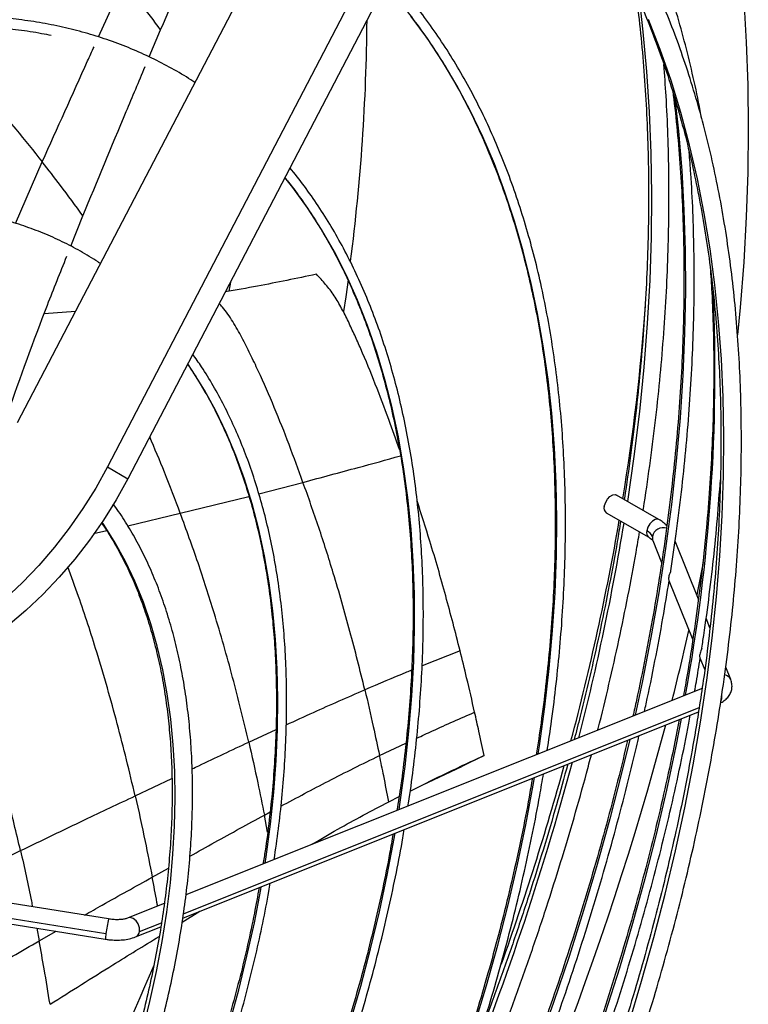
# Model space of a CAD drawing. Units: millimetres. Extents: x 5 to 414, y 3 to 291.
# Drawn here: x 193 to 197, y 29 to 34 of the extents above; entities that cross this region are included whole.
import ezdxf

# ---------------------------------------------------------------- set-up
doc = ezdxf.new("R2010")
doc.units = ezdxf.units.MM

msp = doc.modelspace()

# ---------------------------------------------------------------- linework, layer by layer
at = {"color": 7, "linetype": 'Continuous', "lineweight": 25}
for p, q in [((193.0022, 32.3355), (194.8288, 35.8369)), ((195.3807, 35.8351), (193.4416, 32.1181)), ((195.4807, 35.7774), (193.5416, 32.0604)), ((193.6466, 34.1246), (193.7024, 34.2568)), ((193.2628, 33.1981), (193.3218, 33.3465)), ((193.2859, 32.8792), (193.1323, 32.8669)), ((193.4416, 32.1181), (193.5416, 32.0604)), ((196.1419, 31.8605), (195.934, 31.9805)), ((195.884, 31.8939), (196.0919, 31.7739)), ((196.1122, 31.7575), (196.1552, 31.6506)), ((196.3352, 31.4707), (196.221, 31.7551)), ((196.1909, 31.5617), (196.3073, 31.2719)), ((196.3915, 31.3304), (196.3727, 31.3772)), ((196.3428, 31.1833), (196.366, 31.1256)), ((196.4933, 31.0771), (196.4687, 31.1382)), ((196.3531, 31.0342), (193.8263, 30.024)), ((193.8109, 29.9101), (196.3356, 30.9195)), ((195.2859, 30.7061), (195.1771, 30.6527)), ((194.9831, 30.561), (195.1771, 30.6527)), ((194.8193, 30.4796), (194.8696, 30.5046)), ((193.4464, 29.9058), (192.1633, 30.1108)), ((192.2091, 30.0022), (193.4307, 29.8071)), ((193.7201, 29.9815), (193.5429, 29.9107)), ((193.8078, 29.8901), (193.895, 29.9438)), ((193.5985, 29.8445), (193.7068, 29.8878)), ((193.58, 29.8178), (193.7033, 29.8671))]:
    msp.add_line(p, q, dxfattribs=at)
at = {"color": 8, "linetype": 'Continuous', "lineweight": 25}
for p, q in [((193.3979, 34.2223), (193.521, 34.4928)), ((192.992, 33.3098), (193.1228, 33.6109)), ((194.0437, 33.0229), (194.0357, 32.978)), ((194.1835, 31.9866), (194.3992, 32.0426)), ((193.7985, 31.8911), (194.1347, 31.9739)), ((193.5412, 31.8303), (193.7985, 31.8911)), ((193.3743, 31.792), (193.4384, 31.8067)), ((195.1684, 31.2189), (194.9824, 31.1439)), ((196.4447, 30.97), (196.4495, 30.9843)), ((196.4495, 30.9843), (196.4494, 31.0021)), ((193.814, 29.9306), (196.3392, 30.9402)), ((194.1339, 30.7715), (194.2672, 30.8327)), ((194.7739, 30.7057), (194.9031, 30.7658)), ((193.5779, 30.5084), (193.7574, 30.5937)), ((194.2101, 30.4146), (194.2381, 30.4295)), ((194.2262, 30.3312), (194.2101, 30.4146)), ((192.8685, 30.1669), (193.0164, 30.2402)), ((193.6611, 30.1102), (193.7405, 30.1545)), ((192.2105, 30.0297), (193.4347, 29.8341)), ((193.0954, 29.8606), (193.1075, 29.7986)), ((193.1075, 29.7986), (193.1901, 29.8455))]:
    msp.add_line(p, q, dxfattribs=at)
at = {"color": 8, "linetype": 'Continuous', "lineweight": 25, "flags": 128}
for points in [[(196.0461, 34.3994), (196.0638, 34.2478), (196.0817, 34.0532), (196.0947, 33.8552), (196.1027, 33.654), (196.1057, 33.4498), (196.1037, 33.2427), (196.0968, 33.0328), (196.0849, 32.8204), (196.068, 32.6056), (196.0462, 32.3886), (196.0194, 32.1694), (195.9878, 31.9484)], [(195.5511, 30.7136), (195.5571, 30.753), (195.5835, 30.9434), (195.605, 31.132), (195.6216, 31.3184), (195.6332, 31.5025), (195.6399, 31.684), (195.6416, 31.8629), (195.6383, 32.0388), (195.6301, 32.2117), (195.6169, 32.3813), (195.5988, 32.5475), (195.5758, 32.7101), (195.5479, 32.8689), (195.5151, 33.0237), (195.4775, 33.1745), (195.4351, 33.321), (195.3879, 33.4631), (195.3361, 33.6007), (195.2796, 33.7335), (195.2185, 33.8616), (195.1529, 33.9846), (195.0828, 34.1026), (195.0084, 34.2153), (194.9296, 34.3227)], [(195.9923, 29.3868), (196.057, 29.6009), (196.1169, 29.8146), (196.1722, 30.0275), (196.2228, 30.2396), (196.2686, 30.4505), (196.3095, 30.6602), (196.3456, 30.8684), (196.3769, 31.075), (196.4031, 31.2797), (196.4245, 31.4824), (196.4408, 31.6829), (196.4522, 31.8809), (196.4586, 32.0764), (196.46, 32.2692), (196.4564, 32.459), (196.4479, 32.6458), (196.4343, 32.8293), (196.4157, 33.0093), (196.3922, 33.1858), (196.3638, 33.3585), (196.3305, 33.5273), (196.2922, 33.692), (196.2492, 33.8526), (196.2013, 34.0087), (196.1486, 34.1604), (196.0913, 34.3075)], [(196.2201, 33.9214), (196.2377, 33.7605), (196.2536, 33.5692), (196.2646, 33.3746), (196.2706, 33.1768), (196.2717, 32.9761), (196.2678, 32.7726), (196.259, 32.5664), (196.2452, 32.3577), (196.2265, 32.1467), (196.2029, 31.9336), (196.1744, 31.7185), (196.141, 31.5016), (196.1027, 31.2831), (196.0596, 31.0631), (196.0255, 30.9032)], [(194.8693, 30.441), (194.8748, 30.4767), (194.8988, 30.6522), (194.9179, 30.8257), (194.9321, 30.9971), (194.9412, 31.166), (194.9454, 31.3324), (194.9447, 31.4959), (194.9389, 31.6565), (194.9282, 31.8138), (194.9125, 31.9677), (194.8918, 32.1181), (194.8663, 32.2646), (194.8358, 32.4072), (194.8005, 32.5457), (194.7604, 32.6799), (194.7155, 32.8096), (194.666, 32.9347), (194.6118, 33.055), (194.553, 33.1703), (194.4897, 33.2806), (194.422, 33.3857), (194.35, 33.4855), (194.3109, 33.535)], [(194.62, 33.0331), (194.6084, 32.9506), (194.5978, 32.8787)], [(194.2138, 30.1789), (194.2186, 30.2104), (194.24, 30.3694), (194.2566, 30.5264), (194.2682, 30.6812), (194.2748, 30.8335), (194.2766, 30.9831), (194.2733, 31.1299), (194.2651, 31.2735), (194.2519, 31.4138), (194.2338, 31.5505), (194.2109, 31.6835), (194.183, 31.8126), (194.1503, 31.9375), (194.1129, 32.0582), (194.0707, 32.1743), (194.0239, 32.2858), (193.9725, 32.3924), (193.9166, 32.494), (193.8562, 32.5905), (193.8347, 32.6221)], [(196.1419, 31.8605), (196.1365, 31.8624), (196.1238, 31.8612), (196.11, 31.8532), (196.0972, 31.8398), (196.0875, 31.8229), (196.0822, 31.8051)], [(193.6127, 29.354), (193.6498, 29.5022), (193.6821, 29.6495), (193.7096, 29.7954), (193.7322, 29.9398), (193.7499, 30.0823), (193.7627, 30.2227), (193.7704, 30.3608), (193.7733, 30.4962), (193.7711, 30.6288), (193.7639, 30.7583), (193.7518, 30.8844), (193.7347, 31.007), (193.7127, 31.1257), (193.6858, 31.2404), (193.6541, 31.3509), (193.6176, 31.4569), (193.5764, 31.5583), (193.5306, 31.6548), (193.4803, 31.7463), (193.4255, 31.8327), (193.4155, 31.8472)], [(196.11, 31.7777), (196.1111, 31.7608), (196.1122, 31.7575)], [(196.2508, 30.8856), (196.2246, 30.7517), (196.1788, 30.5364), (196.1283, 30.3199), (196.073, 30.1026), (196.013, 29.8844), (195.9484, 29.6657), (195.8793, 29.4466), (195.8057, 29.2273), (195.7276, 29.0081), (195.6451, 28.789), (195.5584, 28.5702), (195.4674, 28.3521), (195.3722, 28.1347), (195.273, 27.9182), (195.1698, 27.7028), (195.0627, 27.4887), (194.9518, 27.2761), (194.8372, 27.0652), (194.7649, 26.9365)], [(195.9987, 30.7848), (195.9591, 30.6195), (195.9018, 30.3962), (195.8398, 30.1723), (195.7733, 29.9477), (195.7021, 29.7228), (195.6265, 29.4978), (195.5464, 29.2727), (195.462, 29.0478), (195.3732, 28.8232), (195.2803, 28.5992), (195.1831, 28.3759), (195.0819, 28.1535), (194.9767, 27.9322), (194.8676, 27.7122), (194.7547, 27.4936), (194.638, 27.2766), (194.5254, 27.0748)], [(194.2911, 27.2101), (194.2988, 27.2237), (194.404, 27.4143), (194.5056, 27.6067), (194.6034, 27.8006), (194.6973, 27.9958), (194.7872, 28.1921), (194.873, 28.3894), (194.9547, 28.5873), (195.0321, 28.7858), (195.1052, 28.9845), (195.1739, 29.1834), (195.2381, 29.3821), (195.2977, 29.5806), (195.3528, 29.7785), (195.4032, 29.9757), (195.4489, 30.1719), (195.4898, 30.367), (195.5259, 30.5608), (195.5324, 30.5984)], [(193.8102, 27.4878), (193.8623, 27.5813), (193.9572, 27.7581), (194.0483, 27.9365), (194.1355, 28.1163), (194.2188, 28.2972), (194.298, 28.479), (194.3729, 28.6616), (194.4436, 28.8447), (194.51, 29.028), (194.5718, 29.2113), (194.6292, 29.3945), (194.682, 29.5772), (194.7301, 29.7593), (194.7734, 29.9405), (194.8121, 30.1206), (194.8458, 30.2994), (194.8504, 30.3257)], [(193.3478, 27.7548), (193.4335, 27.9115), (193.5172, 28.0728), (193.597, 28.2356), (193.6728, 28.3995), (193.7446, 28.5643), (193.8122, 28.7299), (193.8756, 28.8959), (193.9345, 29.0621), (193.989, 29.2282), (194.039, 29.3941), (194.0844, 29.5594), (194.1251, 29.7239), (194.1611, 29.8875), (194.1922, 30.0497), (194.1947, 30.0636)], [(193.5985, 29.8445), (193.5984, 29.8628), (193.5925, 29.8814), (193.582, 29.8974), (193.5683, 29.9083), (193.5536, 29.9125), (193.5431, 29.9108)]]:
    msp.add_lwpolyline(points, dxfattribs=at)
at = {"color": 7, "linetype": 'Continuous', "lineweight": 25, "flags": 128}
for points in [[(196.5571, 34.4032), (196.5695, 34.1969), (196.577, 33.9874), (196.5795, 33.7749), (196.577, 33.5595), (196.5695, 33.3414), (196.5571, 33.1207), (196.5397, 32.8976), (196.5271, 32.7646)], [(193.4416, 32.1181), (193.3844, 32.0148), (193.3219, 31.9146), (193.2546, 31.8178), (193.1826, 31.7249), (193.1063, 31.6361), (193.0258, 31.5518), (192.9416, 31.4724), (192.8539, 31.3982), (192.7632, 31.3293), (192.6696, 31.2662), (192.5737, 31.2091), (192.4758, 31.1581), (192.3762, 31.1135), (192.2754, 31.0754), (192.1737, 31.0441), (192.0715, 31.0195), (191.9692, 31.0018), (191.8672, 30.9911), (191.766, 30.9875), (191.6658, 30.9908), (191.5672, 31.0012), (191.4704, 31.0186)], [(193.5416, 32.0604), (193.4844, 31.9571), (193.4219, 31.8569), (193.3546, 31.7601), (193.2826, 31.6671), (193.2063, 31.5783), (193.1258, 31.4941), (193.0416, 31.4147), (192.9539, 31.3404), (192.8632, 31.2716), (192.7696, 31.2085), (192.6737, 31.1513), (192.5758, 31.1004), (192.4762, 31.0558), (192.3754, 31.0177), (192.2737, 30.9863), (192.1715, 30.9617), (192.0692, 30.9441), (191.9672, 30.9334), (191.866, 30.9297), (191.7658, 30.9331), (191.6672, 30.9435), (191.5704, 30.9608)], [(195.8743, 31.9251), (195.8796, 31.9429), (195.8893, 31.9598), (195.9021, 31.9732), (195.9159, 31.9812), (195.9286, 31.9825), (195.934, 31.9805)], [(196.3591, 31.6497), (196.3322, 31.5179), (196.3267, 31.4918)]]:
    msp.add_lwpolyline(points, dxfattribs=at)
at = {"color": 8, "linetype": 'Continuous', "lineweight": 25}
for centre, radius, start, end in [((184.9633, 34.3772), 9.7496, 352.62009, 359.57612), ((187.7187, 32.5788), 8.6975, 349.55375, 2.61891), ((185.598, 33.6523), 10.5043, 350.74142, 355.92656), ((183.8079, 33.9535), 12.3197, 345.06117, 350.2019), ((184.1044, 33.7972), 12.0265, 345.53387, 350.65091), ((196.109, 31.7963), 0.0283, 161.7513, 231.9595), ((196.1628, 31.7664), 0.054, 72.0829, 167.8368), ((196.4553, 31.0607), 0.0413, 23.2862, 77.6985), ((182.2302, 34.3006), 13.9672, 337.84629, 344.94494), ((182.3319, 34.3498), 13.8481, 340.32186, 344.53352), ((196.1865, 29.4211), 2.7826, 169.9677, 171.4643), ((194.2512, 29.6979), 0.8277, 170.5295, 172.4209), ((193.5671, 29.8465), 0.0315, 294.0956, 356.2558), ((179.3005, 35.789), 15.6144, 330.24181, 336.96882)]:
    msp.add_arc(centre, radius, start, end, dxfattribs=at)
at = {"color": 7, "linetype": 'Continuous', "lineweight": 25}
for centre, radius, start, end in [((195.901, 31.9163), 0.0281, 161.6358, 232.78), ((196.0547, 31.7492), 0.0623, 27.2481, 63.7755), ((183.1293, 34.2906), 13.4909, 345.77563, 347.2711), ((180.9721, 34.9232), 15.7383, 332.25557, 345.02147)]:
    msp.add_arc(centre, radius, start, end, dxfattribs=at)
for points, knots in [([(185.2054, 32.6413), (185.2303, 32.6831), (185.2961, 32.7936), (185.4064, 32.9708), (185.5358, 33.1727), (185.6681, 33.3723), (185.8031, 33.5694), (185.9408, 33.7639), (186.0811, 33.9556), (186.2238, 34.1445), (186.3688, 34.3304), (186.5162, 34.5132), (186.6657, 34.6927), (186.8172, 34.8688), (186.9707, 35.0414), (187.126, 35.2104), (187.2831, 35.3757), (187.4418, 35.5371), (187.602, 35.6946), (187.7636, 35.848), (187.9265, 35.9972), (188.0906, 36.1421), (188.2557, 36.2827), (188.4217, 36.4188), (188.5886, 36.5503), (188.7562, 36.6771), (188.9244, 36.7992), (189.0931, 36.9165), (189.2621, 37.0288), (189.4314, 37.1362), (189.6008, 37.2385), (189.7702, 37.3357), (189.9395, 37.4277), (190.1085, 37.5145), (190.2772, 37.5959), (190.4455, 37.672), (190.6131, 37.7426), (190.7801, 37.8078), (190.9462, 37.8675), (191.1114, 37.9216), (191.2756, 37.9702), (191.4386, 38.0131), (191.6003, 38.0504), (191.7607, 38.0821), (191.9196, 38.1081), (192.0769, 38.1283), (192.2325, 38.1429), (192.3863, 38.1517), (192.5383, 38.1549), (192.6882, 38.1522), (192.836, 38.1439), (192.9816, 38.1298), (193.125, 38.1101), (193.266, 38.0846), (193.4044, 38.0533), (193.5404, 38.0166), (193.6734, 37.9736), (193.7666, 37.9406), (193.8146, 37.9202), (193.8201, 37.9179)], [0, 0, 0, 0, 0.010886, 0.028824, 0.046761, 0.064698, 0.082635, 0.100572, 0.118508, 0.136445, 0.15438, 0.172316, 0.19025, 0.208185, 0.226118, 0.244051, 0.261984, 0.279915, 0.297846, 0.315777, 0.333706, 0.351635, 0.369562, 0.387489, 0.405415, 0.423341, 0.441265, 0.459188, 0.477111, 0.495033, 0.512954, 0.530875, 0.548795, 0.566714, 0.584634, 0.602553, 0.620473, 0.638393, 0.656314, 0.674236, 0.69216, 0.710086, 0.728014, 0.745945, 0.763881, 0.78182, 0.799765, 0.817716, 0.835673, 0.853638, 0.87161, 0.889591, 0.907581, 0.925581, 0.943589, 0.961607, 0.979633, 0.997668, 1, 1, 1, 1]), ([(194.0126, 37.7914), (193.9941, 37.8), (193.9333, 37.8282), (193.8271, 37.8701), (193.6941, 37.9172), (193.5583, 37.9584), (193.4198, 37.9939), (193.2787, 38.0237), (193.1352, 38.0478), (192.9893, 38.0662), (192.8411, 38.0788), (192.6907, 38.0856), (192.5383, 38.0866), (192.3839, 38.0818), (192.2276, 38.0713), (192.0696, 38.0549), (191.9099, 38.0328), (191.7488, 38.0049), (191.5862, 37.9713), (191.4223, 37.932), (191.2573, 37.887), (191.0912, 37.8364), (190.9242, 37.7801), (190.7563, 37.7182), (190.5877, 37.6509), (190.4186, 37.578), (190.2489, 37.4997), (190.0789, 37.416), (189.9087, 37.3271), (189.7383, 37.2328), (189.568, 37.1334), (189.3977, 37.0289), (189.2277, 36.9193), (189.0581, 36.8048), (188.8889, 36.6853), (188.7203, 36.5611), (188.5523, 36.4322), (188.3852, 36.2986), (188.2191, 36.1605), (188.0539, 36.018), (187.8899, 35.8711), (187.7272, 35.72), (187.5659, 35.5648), (187.406, 35.4055), (187.2478, 35.2424), (187.0912, 35.0754), (186.9365, 34.9048), (186.7837, 34.7306), (186.6329, 34.5529), (186.4843, 34.3719), (186.3378, 34.1878), (186.1937, 34.0005), (186.0521, 33.8104), (185.9129, 33.6174), (185.7764, 33.4217), (185.6426, 33.2235), (185.5116, 33.0229), (185.3838, 32.8199), (185.299, 32.6826), (185.2577, 32.6125), (185.2571, 32.6115)], [0, 0, 0, 0, 0.007716, 0.025348, 0.042984, 0.060623, 0.078268, 0.095919, 0.113576, 0.13124, 0.148911, 0.16659, 0.184275, 0.201967, 0.219666, 0.237371, 0.25508, 0.272795, 0.290514, 0.308237, 0.325963, 0.343692, 0.361423, 0.379155, 0.396889, 0.414625, 0.432361, 0.450097, 0.467834, 0.48557, 0.503307, 0.521043, 0.538779, 0.556515, 0.57425, 0.591984, 0.609718, 0.627451, 0.645184, 0.662916, 0.680647, 0.698377, 0.716107, 0.733837, 0.751565, 0.769293, 0.787021, 0.804748, 0.822475, 0.840201, 0.857927, 0.875653, 0.893378, 0.911103, 0.928828, 0.946552, 0.964277, 0.982001, 0.999725, 1, 1, 1, 1]), ([(196.3509, 33.8244), (196.3487, 33.8367), (196.3367, 33.9046), (196.3105, 34.0247), (196.2721, 34.1844), (196.229, 34.3399), (196.1817, 34.4917), (196.1301, 34.6393), (196.0742, 34.7829), (196.0142, 34.9222), (195.95, 35.0571), (195.8817, 35.1876), (195.8094, 35.3135), (195.7331, 35.4347), (195.6529, 35.5513), (195.5685, 35.6625), (195.5099, 35.7358), (195.4785, 35.7706), (195.4777, 35.7716)], [0, 0, 0, 0, 0.015523, 0.085755, 0.155983, 0.226208, 0.296426, 0.366638, 0.436842, 0.507037, 0.577221, 0.647393, 0.717552, 0.787696, 0.857825, 0.927937, 0.998032, 1, 1, 1, 1]), ([(194.9617, 26.8308), (194.9703, 26.8458), (195.0161, 26.9254), (195.0958, 27.0714), (195.2007, 27.2687), (195.3018, 27.4675), (195.3996, 27.6675), (195.4938, 27.8686), (195.5844, 28.0707), (195.6712, 28.2735), (195.7543, 28.477), (195.8336, 28.6808), (195.9089, 28.885), (195.9803, 29.0893), (196.0476, 29.2935), (196.1109, 29.4976), (196.1701, 29.7013), (196.225, 29.9044), (196.2758, 30.1069), (196.3223, 30.3085), (196.3645, 30.5092), (196.4024, 30.7086), (196.4359, 30.9068), (196.465, 31.1034), (196.4897, 31.2984), (196.5099, 31.4916), (196.5257, 31.6829), (196.5371, 31.8721), (196.5439, 32.059), (196.5463, 32.2436), (196.5441, 32.4256), (196.5375, 32.6049), (196.5264, 32.7814), (196.5108, 32.9548), (196.4907, 33.1252), (196.4662, 33.2924), (196.4372, 33.4561), (196.4038, 33.6163), (196.366, 33.7729), (196.3238, 33.9257), (196.2773, 34.0746), (196.2265, 34.2195), (196.1715, 34.3602), (196.1122, 34.4967), (196.0488, 34.6288), (195.9813, 34.7564), (195.9097, 34.8794), (195.8341, 34.9978), (195.7546, 35.1113), (195.6713, 35.22), (195.5842, 35.3238), (195.4931, 35.4222), (195.4188, 35.4971), (195.3736, 35.5373), (195.3612, 35.5484)], [0, 0, 0, 0, 0.00458, 0.024342, 0.044104, 0.063865, 0.083628, 0.10339, 0.123153, 0.142916, 0.162679, 0.182443, 0.202207, 0.221972, 0.241738, 0.261504, 0.281271, 0.301039, 0.320808, 0.340578, 0.360348, 0.38012, 0.399892, 0.419665, 0.43944, 0.459215, 0.478992, 0.498769, 0.518547, 0.538326, 0.558106, 0.577886, 0.597667, 0.617447, 0.637228, 0.657008, 0.676786, 0.696564, 0.716339, 0.736112, 0.755882, 0.775647, 0.795408, 0.815163, 0.834912, 0.854653, 0.874386, 0.894111, 0.913826, 0.933531, 0.953226, 0.972911, 0.992587, 1, 1, 1, 1]), ([(195.3134, 35.4567), (195.321, 35.4499), (195.3607, 35.4142), (195.4289, 35.3446), (195.5179, 35.2477), (195.6028, 35.1454), (195.6841, 35.0383), (195.7615, 34.9264), (195.835, 34.8097), (195.9046, 34.6883), (195.9702, 34.5625), (196.0317, 34.4322), (196.0891, 34.2975), (196.1424, 34.1586), (196.1914, 34.0156), (196.2363, 33.8686), (196.2769, 33.7176), (196.3132, 33.5629), (196.3452, 33.4045), (196.3728, 33.2426), (196.396, 33.0773), (196.4149, 32.9088), (196.4294, 32.737), (196.4394, 32.5623), (196.445, 32.3848), (196.4461, 32.2045), (196.4428, 32.0216), (196.4351, 31.8363), (196.4229, 31.6487), (196.4063, 31.459), (196.3852, 31.2673), (196.3627, 31.0934), (196.3454, 30.9826), (196.3383, 30.937)], [0, 0, 0, 0, 0.00796, 0.041517, 0.075059, 0.108585, 0.142092, 0.175582, 0.209055, 0.24251, 0.275949, 0.309374, 0.342785, 0.376185, 0.409574, 0.442954, 0.476327, 0.509694, 0.543055, 0.576413, 0.609768, 0.643121, 0.676473, 0.709823, 0.743174, 0.776525, 0.809876, 0.843227, 0.87658, 0.909934, 0.943289, 0.976646, 1, 1, 1, 1]), ([(193.7024, 34.2568), (193.7727, 34.4242), (193.8816, 34.6835), (193.9924, 34.9419), (194.0317, 35.0336)], [0, 0, 0, 0, 0.645433, 1, 1, 1, 1]), ([(195.5952, 30.7312), (195.6025, 30.7796), (195.619, 30.8888), (195.6395, 31.0569), (195.6575, 31.2356), (195.671, 31.4123), (195.68, 31.5868), (195.6845, 31.759), (195.6845, 31.9287), (195.6801, 32.0958), (195.6712, 32.2601), (195.6578, 32.4215), (195.6399, 32.5797), (195.6176, 32.7347), (195.5909, 32.8863), (195.5597, 33.0344), (195.5242, 33.1788), (195.4844, 33.3194), (195.4402, 33.4561), (195.3918, 33.5887), (195.3391, 33.7171), (195.2823, 33.8412), (195.2214, 33.9609), (195.1564, 34.076), (195.0874, 34.1865), (195.0145, 34.2923), (194.9375, 34.3929), (194.8745, 34.4693), (194.8359, 34.5105), (194.8255, 34.5215)], [0, 0, 0, 0, 0.030428, 0.068665, 0.106904, 0.145143, 0.183384, 0.221626, 0.259868, 0.298112, 0.336356, 0.3746, 0.412844, 0.451087, 0.489329, 0.52757, 0.565808, 0.604043, 0.642274, 0.6805, 0.718719, 0.756932, 0.795136, 0.833331, 0.871515, 0.909688, 0.947848, 0.985997, 1, 1, 1, 1]), ([(193.7024, 34.2568), (193.6691, 34.3015), (193.6099, 34.3811), (193.5482, 34.4587), (193.521, 34.4928)], [0, 0, 0, 0, 0.560354, 1, 1, 1, 1]), ([(194.8066, 34.4683), (194.8116, 34.4629), (194.8444, 34.4277), (194.9015, 34.3577), (194.9775, 34.2582), (195.0493, 34.1534), (195.1173, 34.0439), (195.1813, 33.9298), (195.2413, 33.8112), (195.2972, 33.6881), (195.3489, 33.5608), (195.3965, 33.4293), (195.4399, 33.2937), (195.479, 33.1542), (195.5138, 33.0109), (195.5443, 32.8639), (195.5704, 32.7133), (195.5921, 32.5594), (195.6094, 32.4022), (195.6223, 32.2418), (195.6307, 32.0786), (195.6347, 31.9125), (195.6342, 31.7437), (195.6293, 31.5725), (195.62, 31.3989), (195.6062, 31.2231), (195.5879, 31.0453), (195.5666, 30.8742), (195.5493, 30.7617), (195.5413, 30.7097)], [0, 0, 0, 0, 0.006911, 0.045404, 0.083886, 0.122354, 0.160811, 0.199255, 0.237688, 0.276111, 0.314525, 0.35293, 0.391329, 0.429722, 0.468111, 0.506495, 0.544877, 0.583257, 0.621634, 0.660011, 0.698388, 0.736764, 0.77514, 0.813517, 0.851895, 0.890273, 0.928652, 0.967032, 1, 1, 1, 1]), ([(196.0287, 34.4363), (196.0334, 34.4009), (196.046, 34.3058), (196.0615, 34.1475), (196.0758, 33.9619), (196.0855, 33.7732), (196.0908, 33.5818), (196.0916, 33.3876), (196.088, 33.1909), (196.0799, 32.9917), (196.0674, 32.7903), (196.0505, 32.5867), (196.0292, 32.3812), (196.003, 32.1736), (195.9837, 32.0327), (195.9719, 31.9606), (195.9716, 31.9588)], [0, 0, 0, 0, 0.0471522, 0.1263826, 0.2056109, 0.2848381, 0.364065, 0.4432922, 0.5225203, 0.60175, 0.6809815, 0.7602153, 0.8394517, 0.9186907, 0.9979327, 1, 1, 1, 1]), ([(193.8702, 33.9993), (193.8564, 34.0085), (193.8118, 34.038), (193.733, 34.0823), (193.6339, 34.1321), (193.5317, 34.1761), (193.4267, 34.2146), (193.3189, 34.2474), (193.2085, 34.2745), (193.0955, 34.2959), (192.9801, 34.3115), (192.8624, 34.3214), (192.7426, 34.3255), (192.6208, 34.3239), (192.497, 34.3164), (192.3715, 34.3032), (192.2444, 34.2842), (192.1158, 34.2595), (191.9858, 34.2288), (191.88, 34.2004), (191.8172, 34.1802), (191.7984, 34.1742)], [0, 0, 0, 0, 0.0250204, 0.0808676, 0.1367126, 0.1925592, 0.2484124, 0.3042773, 0.3601578, 0.4160571, 0.4719776, 0.5279204, 0.5838859, 0.6398734, 0.6958818, 0.7519094, 0.8079543, 0.8640141, 0.9200868, 0.9761702, 1, 1, 1, 1]), ([(191.7924, 34.1201), (191.8283, 34.1314), (191.9077, 34.1564), (192.0294, 34.1883), (192.1575, 34.2171), (192.2841, 34.2401), (192.4092, 34.2574), (192.5327, 34.269), (192.6543, 34.2749), (192.774, 34.275), (192.8917, 34.2694), (193.007, 34.2578), (193.0988, 34.2448), (193.1512, 34.2336), (193.1669, 34.2303)], [0, 0, 0, 0, 0.073222, 0.162028, 0.250844, 0.339674, 0.428519, 0.517385, 0.606275, 0.695193, 0.784142, 0.873126, 0.962147, 1, 1, 1, 1]), ([(193.3218, 33.3465), (193.3921, 33.5167), (193.4927, 33.7607), (193.5956, 34.0038), (193.6266, 34.0773)], [0, 0, 0, 0, 0.697783, 1, 1, 1, 1]), ([(196.0644, 31.9052), (196.0648, 31.9077), (196.0771, 31.9811), (196.0972, 32.124), (196.1244, 32.3337), (196.1466, 32.5414), (196.1645, 32.7473), (196.1779, 32.951), (196.1868, 33.1526), (196.1913, 33.3518), (196.1913, 33.5485), (196.1866, 33.7426), (196.1785, 33.9224), (196.1698, 34.0361), (196.1659, 34.0872)], [0, 0, 0, 0, 0.003261, 0.095403, 0.187549, 0.279698, 0.371851, 0.464007, 0.556167, 0.64833, 0.740495, 0.832663, 0.924832, 1, 1, 1, 1]), ([(192.8233, 33.9671), (192.8806, 33.9021), (192.9831, 33.7858), (193.08, 33.6644), (193.1228, 33.6109)], [0, 0, 0, 0, 0.559176, 1, 1, 1, 1]), ([(196.2099, 33.9522), (196.2114, 33.9409), (196.2208, 33.8711), (196.2338, 33.7398), (196.2485, 33.5583), (196.2585, 33.3735), (196.2641, 33.186), (196.2652, 32.9957), (196.2618, 32.8029), (196.254, 32.6077), (196.2418, 32.4102), (196.2251, 32.2106), (196.204, 32.0089), (196.1785, 31.8055), (196.1485, 31.6003), (196.1143, 31.3937), (196.0754, 31.1855), (196.0421, 31.0205), (196.0204, 30.9246), (196.0145, 30.8988)], [0, 0, 0, 0, 0.012474, 0.076735, 0.140994, 0.205253, 0.269511, 0.33377, 0.398029, 0.462289, 0.526549, 0.590811, 0.655073, 0.719337, 0.783602, 0.847868, 0.912136, 0.976405, 1, 1, 1, 1]), ([(196.1998, 31.6103), (196.2089, 31.6707), (196.2283, 31.7999), (196.2528, 31.9959), (196.2742, 32.1986), (196.2911, 32.3993), (196.3036, 32.5979), (196.3116, 32.7942), (196.3151, 32.9881), (196.3142, 33.1796), (196.3086, 33.3682), (196.3007, 33.528), (196.2928, 33.6237), (196.2899, 33.6585)], [0, 0, 0, 0, 0.0840056, 0.1796909, 0.2753782, 0.3710676, 0.466759, 0.5624522, 0.658147, 0.7538434, 0.849541, 0.9452394, 1, 1, 1, 1]), ([(193.3218, 33.3465), (193.2854, 33.3965), (193.2205, 33.4858), (193.1526, 33.5727), (193.1228, 33.6109)], [0, 0, 0, 0, 0.560435, 1, 1, 1, 1]), ([(194.9136, 30.4587), (194.9143, 30.4632), (194.9243, 30.524), (194.9394, 30.6396), (194.9586, 30.8052), (194.9728, 30.9687), (194.9827, 31.1302), (194.9881, 31.2895), (194.989, 31.4462), (194.9854, 31.6004), (194.9773, 31.7518), (194.9648, 31.9003), (194.9478, 32.0456), (194.9263, 32.1877), (194.9004, 32.3264), (194.8701, 32.4615), (194.8355, 32.5928), (194.7965, 32.7203), (194.7532, 32.8438), (194.7057, 32.9631), (194.654, 33.0781), (194.5982, 33.1887), (194.5383, 33.2948), (194.4744, 33.3961), (194.4072, 33.4925), (194.3593, 33.5525), (194.3355, 33.5822)], [0, 0, 0, 0, 0.003476, 0.046848, 0.090223, 0.133599, 0.176977, 0.220357, 0.263738, 0.30712, 0.350503, 0.393887, 0.43727, 0.480652, 0.524033, 0.56741, 0.610784, 0.654153, 0.697515, 0.740868, 0.784212, 0.827543, 0.870861, 0.914164, 0.957451, 1, 1, 1, 1]), ([(194.3101, 33.5334), (194.3159, 33.5265), (194.346, 33.4905), (194.3968, 33.4205), (194.4622, 33.3233), (194.5233, 33.221), (194.5805, 33.1143), (194.6337, 33.003), (194.6827, 32.8875), (194.7276, 32.7676), (194.7683, 32.6437), (194.8047, 32.5159), (194.8369, 32.3842), (194.8647, 32.2488), (194.8881, 32.1099), (194.9071, 31.9677), (194.9218, 31.8222), (194.932, 31.6736), (194.9377, 31.5222), (194.9391, 31.368), (194.9359, 31.2112), (194.9284, 31.0521), (194.9164, 30.8908), (194.8998, 30.7273), (194.8811, 30.5761), (194.8659, 30.4787), (194.8594, 30.437)], [0, 0, 0, 0, 0.010375, 0.053986, 0.097578, 0.141153, 0.18471, 0.228252, 0.27178, 0.315295, 0.3588, 0.402296, 0.445785, 0.489269, 0.532748, 0.576224, 0.619698, 0.663171, 0.706643, 0.750115, 0.793588, 0.837061, 0.880535, 0.924011, 0.967488, 1, 1, 1, 1]), ([(193.4078, 33.113), (193.4038, 33.1158), (193.3722, 33.138), (193.3098, 33.1743), (193.2207, 33.2215), (193.1283, 33.2626), (193.033, 33.2983), (192.935, 33.3283), (192.8343, 33.3526), (192.7311, 33.3712), (192.6255, 33.3841), (192.5177, 33.3911), (192.4077, 33.3924), (192.2958, 33.3879), (192.1821, 33.3777), (192.0668, 33.3616), (191.9499, 33.3399), (191.8317, 33.312), (191.7475, 33.2896), (191.7025, 33.2751), (191.6977, 33.2735)], [0, 0, 0, 0, 0.00897, 0.070317, 0.131658, 0.192999, 0.254348, 0.315712, 0.377098, 0.438512, 0.499956, 0.561433, 0.622943, 0.684485, 0.746056, 0.807653, 0.869273, 0.930912, 0.992568, 1, 1, 1, 1]), ([(192.9524, 32.3785), (193.0161, 32.5564), (193.1087, 32.815), (193.2112, 33.0695), (193.2432, 33.149)], [0, 0, 0, 0, 0.687981, 1, 1, 1, 1]), ([(194.4646, 33.0609), (194.3686, 33.0409), (194.2205, 33.0101), (194.0711, 32.9838), (194.0186, 32.9746)], [0, 0, 0, 0, 0.648233, 1, 1, 1, 1]), ([(194.8715, 32.2034), (194.8544, 32.2522), (194.8168, 32.3595), (194.7541, 32.5241), (194.6977, 32.6619), (194.6525, 32.7631), (194.6215, 32.8293), (194.589, 32.8945), (194.5531, 32.9571), (194.5109, 33.0131), (194.48, 33.0449), (194.4646, 33.0609)], [0, 0, 0, 0, 0.160241, 0.352982, 0.54572, 0.621449, 0.697183, 0.772915, 0.848631, 0.924214, 1, 1, 1, 1]), ([(196.3926, 33.0961), (196.3955, 33.0548), (196.4024, 32.9541), (196.4084, 32.7907), (196.4111, 32.6066), (196.4093, 32.4196), (196.403, 32.2303), (196.3923, 32.0386), (196.3771, 31.8448), (196.3575, 31.6489), (196.3336, 31.4512), (196.3049, 31.2517), (196.2809, 31.1005), (196.2651, 31.0153), (196.2619, 30.9977)], [0, 0, 0, 0, 0.063466, 0.154734, 0.246002, 0.33727, 0.428539, 0.519809, 0.611081, 0.702354, 0.793629, 0.884906, 0.976184, 1, 1, 1, 1]), ([(194.2582, 30.1967), (194.2654, 30.2467), (194.28, 30.3477), (194.2964, 30.4973), (194.3088, 30.6457), (194.3166, 30.7921), (194.3199, 30.9361), (194.3187, 31.0776), (194.3131, 31.2165), (194.303, 31.3524), (194.2884, 31.4853), (194.2693, 31.6149), (194.2458, 31.7412), (194.2179, 31.8638), (194.1856, 31.9828), (194.149, 32.0978), (194.1082, 32.2087), (194.0631, 32.3154), (194.0138, 32.4178), (193.9604, 32.5156), (193.9091, 32.5999), (193.874, 32.6495), (193.8596, 32.6699)], [0, 0, 0, 0, 0.050096, 0.100914, 0.151734, 0.202557, 0.253382, 0.30421, 0.355039, 0.405869, 0.4567, 0.507529, 0.558355, 0.609177, 0.659993, 0.710801, 0.761597, 0.81238, 0.863145, 0.913891, 0.964614, 1, 1, 1, 1]), ([(193.8337, 32.6202), (193.8367, 32.6159), (193.8604, 32.5833), (193.9009, 32.5176), (193.9548, 32.423), (194.0044, 32.3234), (194.0499, 32.2195), (194.0913, 32.1114), (194.1285, 31.9991), (194.1614, 31.8829), (194.1901, 31.7629), (194.2144, 31.6392), (194.2343, 31.5121), (194.2499, 31.3816), (194.261, 31.248), (194.2678, 31.1114), (194.27, 30.972), (194.2679, 30.83), (194.2612, 30.6856), (194.2502, 30.539), (194.2345, 30.3902), (194.219, 30.2688), (194.2072, 30.1965), (194.2037, 30.1749)], [0, 0, 0, 0, 0.0076625, 0.0588731, 0.1100559, 0.1612129, 0.2123467, 0.2634604, 0.314557, 0.3656397, 0.4167113, 0.4677743, 0.5188311, 0.5698835, 0.6209333, 0.6719817, 0.7230298, 0.7740782, 0.8251276, 0.8761786, 0.9272316, 0.9782868, 1, 1, 1, 1]), ([(196.3516, 31.2319), (196.3536, 31.244), (196.3664, 31.3234), (196.386, 31.4685), (196.4098, 31.6671), (196.4291, 31.8627), (196.4382, 31.991), (196.4427, 32.0546)], [0, 0, 0, 0, 0.043188, 0.283398, 0.523613, 0.763833, 1, 1, 1, 1]), ([(194.7022, 31.0276), (194.6785, 31.1228), (194.6312, 31.3131), (194.5549, 31.5782), (194.4781, 31.8217), (194.4255, 31.9691), (194.3992, 32.0426)], [0, 0, 0, 0, 0.281108, 0.561457, 0.781081, 1, 1, 1, 1]), ([(195.1684, 31.2189), (195.1454, 31.3082), (195.0993, 31.4867), (195.0288, 31.7316), (194.979, 31.8865), (194.9579, 31.9524)], [0, 0, 0, 0, 0.365021, 0.730046, 1, 1, 1, 1]), ([(193.1048, 27.9031), (193.1181, 27.9267), (193.1569, 27.996), (193.2177, 28.1127), (193.2874, 28.2529), (193.3534, 28.3943), (193.4158, 28.5366), (193.4744, 28.6795), (193.5292, 28.8229), (193.58, 28.9665), (193.6267, 29.1101), (193.6694, 29.2534), (193.7079, 29.3963), (193.7422, 29.5384), (193.7721, 29.6796), (193.7977, 29.8197), (193.819, 29.9583), (193.8358, 30.0954), (193.8481, 30.2306), (193.8559, 30.3638), (193.8592, 30.4948), (193.8581, 30.6233), (193.8523, 30.7491), (193.8421, 30.872), (193.8274, 30.9919), (193.8081, 31.1084), (193.7844, 31.2215), (193.7563, 31.331), (193.7238, 31.4366), (193.6869, 31.5382), (193.6458, 31.6355), (193.6005, 31.7286), (193.5508, 31.8168), (193.5072, 31.8866), (193.4787, 31.925), (193.4695, 31.9374)], [0, 0, 0, 0, 0.016148, 0.047391, 0.078634, 0.109878, 0.141124, 0.172371, 0.20362, 0.234872, 0.266127, 0.297386, 0.328647, 0.359913, 0.391183, 0.422457, 0.453736, 0.485019, 0.516307, 0.5476, 0.578896, 0.610196, 0.641499, 0.672804, 0.704108, 0.735409, 0.766705, 0.797991, 0.829265, 0.860521, 0.891755, 0.92296, 0.954133, 0.985267, 1, 1, 1, 1]), ([(194.1339, 30.7715), (194.1083, 30.877), (194.0572, 31.0874), (193.9728, 31.3805), (193.8873, 31.6487), (193.8281, 31.8104), (193.7985, 31.8911)], [0, 0, 0, 0, 0.2822192, 0.5629209, 0.7821669, 1, 1, 1, 1]), ([(195.9543, 31.8533), (195.9489, 31.8201), (195.9323, 31.7167), (195.8996, 31.5416), (195.8566, 31.3283), (195.8089, 31.1137), (195.7658, 30.9322), (195.737, 30.822), (195.727, 30.7839)], [0, 0, 0, 0, 0.0946166, 0.2945522, 0.4944953, 0.6944458, 0.8944036, 1, 1, 1, 1]), ([(196.1809, 31.8305), (196.1752, 31.8361), (196.1637, 31.8471), (196.1491, 31.856), (196.1419, 31.8605)], [0, 0, 0, 0, 0.501821, 1, 1, 1, 1]), ([(193.4126, 31.8445), (193.4223, 31.8306), (193.4499, 31.7908), (193.4912, 31.72), (193.5367, 31.6327), (193.5779, 31.5408), (193.6151, 31.4447), (193.6482, 31.3444), (193.677, 31.2402), (193.7016, 31.1322), (193.7219, 31.0206), (193.7378, 30.9055), (193.7494, 30.7872), (193.7565, 30.6658), (193.7593, 30.5415), (193.7577, 30.4146), (193.7516, 30.2852), (193.7411, 30.1536), (193.7266, 30.0216), (193.7134, 29.9327), (193.7069, 29.889)], [0, 0, 0, 0, 0.031091, 0.088522, 0.145868, 0.203138, 0.260344, 0.317497, 0.374606, 0.431683, 0.488735, 0.54577, 0.602795, 0.659814, 0.716832, 0.77385, 0.830871, 0.887897, 0.944929, 1, 1, 1, 1]), ([(195.8425, 30.8301), (195.8432, 30.8326), (195.8629, 30.9077), (195.8977, 31.0548), (195.9467, 31.2711), (195.9907, 31.4862), (196.0242, 31.6626), (196.0413, 31.7667), (196.0468, 31.7999)], [0, 0, 0, 0, 0.0075781, 0.2296113, 0.4516525, 0.6737022, 0.8957606, 1, 1, 1, 1]), ([(196.0919, 31.7739), (196.0945, 31.7723), (196.1017, 31.7679), (196.1094, 31.7614), (196.1124, 31.7573), (196.1122, 31.7574), (196.1122, 31.7575)], [0, 0, 0, 0, 0.196761, 0.548544, 0.888423, 1, 1, 1, 1]), ([(196.1999, 31.6103), (196.1999, 31.61), (196.1997, 31.6086), (196.1986, 31.6054), (196.1962, 31.5992), (196.1922, 31.5901), (196.1906, 31.583), (196.1898, 31.5792)], [0, 0, 0, 0, 0.038537, 0.174234, 0.319724, 0.639748, 1, 1, 1, 1]), ([(196.1898, 31.5792), (196.1895, 31.5757), (196.1888, 31.5691), (196.1902, 31.5633), (196.1908, 31.5619), (196.1909, 31.5617)], [0, 0, 0, 0, 0.496087, 0.947078, 1, 1, 1, 1]), ([(196.0709, 30.9214), (196.0737, 30.9338), (196.0924, 31.0166), (196.1229, 31.1688), (196.1609, 31.3695), (196.182, 31.4993), (196.1919, 31.5601)], [0, 0, 0, 0, 0.057563, 0.384901, 0.712245, 1, 1, 1, 1]), ([(196.3518, 31.2319), (196.3518, 31.2316), (196.3517, 31.2302), (196.3506, 31.2271), (196.3481, 31.2209), (196.3441, 31.2118), (196.3426, 31.2046), (196.3417, 31.2008)], [0, 0, 0, 0, 0.033791, 0.170692, 0.317117, 0.638728, 1, 1, 1, 1]), ([(195.2395, 30.9178), (195.2267, 30.9739), (195.2038, 31.0741), (195.1792, 31.1747), (195.1684, 31.2189)], [0, 0, 0, 0, 0.560012, 1, 1, 1, 1]), ([(196.3165, 31.0196), (196.3194, 31.0352), (196.3294, 31.0896), (196.3377, 31.1434), (196.3435, 31.1817)], [0, 0, 0, 0, 0.287805, 1, 1, 1, 1]), ([(196.3417, 31.2008), (196.3414, 31.1975), (196.3408, 31.1909), (196.3421, 31.185), (196.3428, 31.1835), (196.3428, 31.1834)], [0, 0, 0, 0, 0.483354, 0.942201, 1, 1, 1, 1]), ([(196.4436, 30.9635), (196.4443, 30.9638), (196.4529, 30.9677), (196.4666, 30.9774), (196.483, 30.9939), (196.4942, 31.0132), (196.4999, 31.0346), (196.4999, 31.0567), (196.4954, 31.0704), (196.4933, 31.0771)], [0, 0, 0, 0, 0.016792, 0.202365, 0.370381, 0.528773, 0.683795, 0.846779, 1, 1, 1, 1]), ([(194.7022, 31.0276), (194.7162, 30.9674), (194.7412, 30.8599), (194.7639, 30.7529), (194.7739, 30.7057)], [0, 0, 0, 0, 0.559749, 1, 1, 1, 1]), ([(196.3383, 30.937), (196.3353, 30.9175), (196.3226, 30.8331), (196.2957, 30.6821), (196.2575, 30.4842), (196.2146, 30.285), (196.1675, 30.0848), (196.1162, 29.8838), (196.0607, 29.6821), (196.001, 29.4798), (195.9373, 29.2772), (195.8695, 29.0744), (195.7977, 28.8715), (195.7219, 28.6688), (195.6423, 28.4664), (195.5589, 28.2644), (195.4717, 28.063), (195.3808, 27.8625), (195.2864, 27.6628), (195.1884, 27.4643), (195.087, 27.267), (194.9819, 27.0714), (194.9101, 26.9405), (194.8724, 26.8754), (194.8719, 26.8745)], [0, 0, 0, 0, 0.014757, 0.063966, 0.113176, 0.162389, 0.211604, 0.260821, 0.31004, 0.359262, 0.408485, 0.45771, 0.506936, 0.556165, 0.605394, 0.654625, 0.703857, 0.75309, 0.802324, 0.851559, 0.900794, 0.95003, 0.999266, 1, 1, 1, 1]), ([(194.7988, 26.9167), (194.8046, 26.9268), (194.8485, 27.0029), (194.9274, 27.1467), (195.0351, 27.348), (195.1392, 27.5509), (195.2399, 27.7551), (195.337, 27.9604), (195.4305, 28.1666), (195.5203, 28.3737), (195.6064, 28.5814), (195.6887, 28.7896), (195.767, 28.9981), (195.8415, 29.2068), (195.9119, 29.4155), (195.9783, 29.6241), (196.0406, 29.8324), (196.0988, 30.0402), (196.1527, 30.2473), (196.2025, 30.4538), (196.2476, 30.6591), (196.2786, 30.8091), (196.2931, 30.8901), (196.2955, 30.9035)], [0, 0, 0, 0, 0.007911, 0.059585, 0.111259, 0.162933, 0.214607, 0.266282, 0.317957, 0.369632, 0.421308, 0.472984, 0.524661, 0.576339, 0.628017, 0.679696, 0.731376, 0.783057, 0.834739, 0.886423, 0.938107, 0.989792, 1, 1, 1, 1]), ([(195.2859, 30.7061), (195.2775, 30.7455), (195.2625, 30.816), (195.2465, 30.8867), (195.2395, 30.9178)], [0, 0, 0, 0, 0.5599939, 1, 1, 1, 1]), ([(196.2405, 30.8815), (196.2385, 30.8704), (196.2242, 30.7918), (196.1934, 30.6446), (196.1479, 30.4399), (196.0978, 30.2342), (196.0436, 30.0277), (195.9851, 29.8206), (195.9225, 29.613), (195.8559, 29.4052), (195.7852, 29.1971), (195.7105, 28.9891), (195.6319, 28.7813), (195.5494, 28.5738), (195.4631, 28.3669), (195.373, 28.1605), (195.2794, 27.955), (195.1821, 27.7505), (195.0812, 27.5471), (194.9771, 27.3449), (194.8691, 27.1444), (194.7952, 27.01), (194.7564, 26.9429), (194.7557, 26.9416)], [0, 0, 0, 0, 0.008591, 0.060707, 0.112825, 0.164944, 0.217064, 0.269185, 0.321307, 0.37343, 0.425554, 0.477678, 0.529803, 0.581929, 0.634056, 0.686183, 0.738311, 0.790439, 0.842567, 0.894696, 0.946825, 0.998954, 1, 1, 1, 1]), ([(194.559, 27.0551), (194.576, 27.0847), (194.6318, 27.1822), (194.7231, 27.3495), (194.833, 27.5567), (194.9392, 27.7653), (195.042, 27.9752), (195.1413, 28.1861), (195.2369, 28.3981), (195.3289, 28.6108), (195.4171, 28.8241), (195.5015, 29.0379), (195.582, 29.2521), (195.6586, 29.4664), (195.7311, 29.6808), (195.7997, 29.895), (195.8641, 30.1089), (195.9244, 30.3224), (195.9803, 30.5353), (196.0201, 30.6955), (196.04, 30.7844), (196.0442, 30.803)], [0, 0, 0, 0, 0.024644, 0.081137, 0.137631, 0.194125, 0.25062, 0.307114, 0.363609, 0.420105, 0.476601, 0.533097, 0.589594, 0.646092, 0.702591, 0.75909, 0.81559, 0.872091, 0.928594, 0.985097, 1, 1, 1, 1]), ([(194.1339, 30.7715), (194.1489, 30.7048), (194.1758, 30.5855), (194.1996, 30.4669), (194.2101, 30.4146)], [0, 0, 0, 0, 0.559505, 1, 1, 1, 1]), ([(195.9879, 30.7805), (195.9868, 30.7756), (195.97, 30.7005), (195.9335, 30.5545), (195.8781, 30.3424), (195.818, 30.1297), (195.754, 29.9165), (195.6858, 29.703), (195.6136, 29.4893), (195.5374, 29.2756), (195.4572, 29.0621), (195.3732, 28.8489), (195.2854, 28.6362), (195.1938, 28.4241), (195.0985, 28.2128), (194.9996, 28.0024), (194.8972, 27.7931), (194.7913, 27.585), (194.6819, 27.3784), (194.59, 27.21), (194.5335, 27.1112), (194.5157, 27.0801)], [0, 0, 0, 0, 0.004017, 0.061057, 0.118099, 0.175142, 0.232186, 0.289231, 0.346277, 0.403323, 0.460371, 0.517419, 0.574468, 0.631517, 0.688566, 0.745617, 0.802667, 0.859718, 0.916769, 0.97382, 1, 1, 1, 1]), ([(194.3515, 27.1752), (194.3868, 27.2377), (194.4615, 27.37), (194.5716, 27.574), (194.6826, 27.7866), (194.7901, 28.0007), (194.8941, 28.2159), (194.9945, 28.4322), (195.0913, 28.6493), (195.1843, 28.8673), (195.2736, 29.0858), (195.3591, 29.3048), (195.4406, 29.5241), (195.5182, 29.7435), (195.5918, 29.9629), (195.6614, 30.1822), (195.7266, 30.4012), (195.7766, 30.5771), (195.8032, 30.6797), (195.811, 30.7098)], [0, 0, 0, 0, 0.0549648, 0.1162697, 0.1775749, 0.2388804, 0.3001864, 0.3614931, 0.4228006, 0.484109, 0.5454184, 0.6067291, 0.668041, 0.7293544, 0.7906693, 0.851986, 0.9133044, 0.9746248, 1, 1, 1, 1]), ([(194.8193, 30.4796), (194.8111, 30.5217), (194.7966, 30.5969), (194.7808, 30.6725), (194.7739, 30.7057)], [0, 0, 0, 0, 0.560123, 1, 1, 1, 1]), ([(194.9241, 30.5316), (194.9757, 30.5576), (195.0953, 30.6177), (195.2169, 30.6741), (195.2859, 30.7061)], [0, 0, 0, 0, 0.4317763, 1, 1, 1, 1]), ([(195.6955, 30.6636), (195.6774, 30.5974), (195.6395, 30.4589), (195.5767, 30.2474), (195.5083, 30.0296), (195.4359, 29.8115), (195.3591, 29.5934), (195.3056, 29.4461), (195.2767, 29.3715), (195.276, 29.3695)], [0, 0, 0, 0, 0.154127, 0.322378, 0.490635, 0.658896, 0.827162, 0.995432, 1, 1, 1, 1]), ([(194.325, 27.1905), (194.3507, 27.2361), (194.4103, 27.3418), (194.5002, 27.5097), (194.5949, 27.6937), (194.6862, 27.879), (194.7739, 28.0654), (194.858, 28.2528), (194.9383, 28.4409), (195.0149, 28.6296), (195.0877, 28.8187), (195.1565, 29.0081), (195.2214, 29.1975), (195.2822, 29.3868), (195.3389, 29.5758), (195.3915, 29.7644), (195.4398, 29.9523), (195.484, 30.1395), (195.5237, 30.3256), (195.5547, 30.4845), (195.5707, 30.5809), (195.5765, 30.616)], [0, 0, 0, 0, 0.041242, 0.095788, 0.150333, 0.204878, 0.259424, 0.313971, 0.368518, 0.423066, 0.477614, 0.532164, 0.586715, 0.641266, 0.695819, 0.750374, 0.80493, 0.859487, 0.914046, 0.968606, 1, 1, 1, 1]), ([(195.5221, 30.5943), (195.5169, 30.5633), (195.5014, 30.4715), (195.4709, 30.3173), (195.4311, 30.132), (195.3867, 29.9457), (195.3381, 29.7586), (195.2854, 29.5708), (195.2285, 29.3825), (195.1675, 29.194), (195.1025, 29.0053), (195.0336, 28.8167), (194.9607, 28.6284), (194.884, 28.4405), (194.8035, 28.2531), (194.7194, 28.0665), (194.6316, 27.8809), (194.5403, 27.6964), (194.4455, 27.5132), (194.3593, 27.3528), (194.3035, 27.2542), (194.2816, 27.2156)], [0, 0, 0, 0, 0.028012, 0.083089, 0.138167, 0.193247, 0.248328, 0.303411, 0.358495, 0.41358, 0.468667, 0.523755, 0.578843, 0.633933, 0.689024, 0.744115, 0.799207, 0.854299, 0.909392, 0.964485, 1, 1, 1, 1]), ([(193.0164, 30.2402), (193.1209, 30.2906), (193.3075, 30.3807), (193.4952, 30.4694), (193.5779, 30.5084)], [0, 0, 0, 0, 0.559826, 1, 1, 1, 1]), ([(193.5779, 30.5084), (193.5944, 30.434), (193.6241, 30.3009), (193.6498, 30.1685), (193.6611, 30.1102)], [0, 0, 0, 0, 0.559325, 1, 1, 1, 1]), ([(194.4365, 30.268), (194.4807, 30.2938), (194.6064, 30.3675), (194.7355, 30.4355), (194.8193, 30.4796)], [0, 0, 0, 0, 0.350866, 1, 1, 1, 1]), ([(194.8401, 30.3216), (194.8347, 30.29), (194.8196, 30.2023), (194.7901, 30.057), (194.752, 29.8862), (194.7094, 29.7145), (194.6627, 29.542), (194.6118, 29.3689), (194.5569, 29.1955), (194.4978, 29.022), (194.4348, 28.8485), (194.3679, 28.6752), (194.2972, 28.5023), (194.2227, 28.33), (194.1445, 28.1586), (194.0628, 27.9881), (193.9775, 27.8188), (193.8905, 27.6536), (193.8303, 27.5457), (193.801, 27.4931)], [0, 0, 0, 0, 0.034185, 0.094726, 0.15527, 0.215816, 0.276363, 0.336913, 0.397465, 0.458018, 0.518574, 0.57913, 0.639688, 0.700247, 0.760807, 0.821368, 0.881929, 0.942491, 1, 1, 1, 1]), ([(193.844, 27.4683), (193.8588, 27.4944), (193.9051, 27.5759), (193.9794, 27.7145), (194.0668, 27.8838), (194.1506, 28.0545), (194.2308, 28.2262), (194.3075, 28.3989), (194.3804, 28.5723), (194.4494, 28.7462), (194.5147, 28.9204), (194.5759, 29.0948), (194.6332, 29.2692), (194.6863, 29.4433), (194.7353, 29.617), (194.7801, 29.79), (194.8208, 29.9623), (194.8568, 30.1335), (194.8814, 30.2606), (194.8926, 30.3302), (194.8948, 30.3435)], [0, 0, 0, 0, 0.028246, 0.088087, 0.147928, 0.207769, 0.267611, 0.327454, 0.387297, 0.447142, 0.506988, 0.566835, 0.626684, 0.686534, 0.746387, 0.806241, 0.866097, 0.925956, 0.985817, 1, 1, 1, 1]), ([(193.3817, 27.7353), (193.4021, 27.7718), (193.4509, 27.8588), (193.524, 27.9982), (193.6017, 28.1529), (193.6757, 28.3088), (193.7461, 28.4657), (193.8128, 28.6233), (193.8757, 28.7814), (193.9347, 28.9399), (193.9897, 29.0985), (194.0407, 29.2571), (194.0876, 29.4153), (194.1304, 29.573), (194.1689, 29.73), (194.2029, 29.8861), (194.2262, 30.0032), (194.2368, 30.0678), (194.239, 30.0813)], [0, 0, 0, 0, 0.048254, 0.114971, 0.181689, 0.248407, 0.315126, 0.381847, 0.44857, 0.515294, 0.58202, 0.648748, 0.71548, 0.782214, 0.848951, 0.915691, 0.982434, 1, 1, 1, 1]), ([(194.1846, 30.0595), (194.177, 30.0177), (194.1601, 29.9249), (194.1288, 29.7794), (194.0917, 29.6237), (194.0502, 29.4671), (194.0046, 29.31), (193.9549, 29.1525), (193.9012, 28.9948), (193.8434, 28.8372), (193.7818, 28.6798), (193.7164, 28.5229), (193.6472, 28.3667), (193.5744, 28.2113), (193.4981, 28.0571), (193.4197, 27.9065), (193.3652, 27.8081), (193.3386, 27.7601)], [0, 0, 0, 0, 0.055354, 0.12304, 0.190728, 0.25842, 0.326115, 0.393813, 0.461513, 0.529215, 0.59692, 0.664627, 0.732335, 0.800044, 0.867755, 0.935467, 1, 1, 1, 1]), ([(193.7069, 29.889), (193.7067, 29.8874), (193.7001, 29.8407), (193.6831, 29.7475), (193.6555, 29.6093), (193.6232, 29.4698), (193.5868, 29.3294), (193.5462, 29.1885), (193.5015, 29.0471), (193.4527, 28.9055), (193.4001, 28.764), (193.3435, 28.6228), (193.2832, 28.4822), (193.2192, 28.3423), (193.1516, 28.2034), (193.0838, 28.0714), (193.0369, 27.9866), (193.0151, 27.9469)], [0, 0, 0, 0, 0.002478, 0.074323, 0.146176, 0.21804, 0.289912, 0.361794, 0.433683, 0.505581, 0.577485, 0.649395, 0.72131, 0.79323, 0.865154, 0.93708, 1, 1, 1, 1]), ([(193.5429, 29.9107), (193.5407, 29.9099), (193.5346, 29.9076), (193.5202, 29.9044), (193.4995, 29.9023), (193.4757, 29.9023), (193.4575, 29.9041), (193.4479, 29.9056), (193.4464, 29.9058)], [0, 0, 0, 0, 0.113557, 0.315102, 0.526076, 0.746203, 0.962637, 1, 1, 1, 1]), ([(193.1607, 29.4883), (193.1515, 29.5461), (193.1349, 29.6492), (193.1159, 29.753), (193.1075, 29.7986)], [0, 0, 0, 0, 0.560435, 1, 1, 1, 1]), ([(193.1607, 29.4883), (193.2629, 29.5527), (193.4403, 29.6647), (193.6194, 29.7744), (193.6953, 29.8209)], [0, 0, 0, 0, 0.57605, 1, 1, 1, 1]), ([(193.4307, 29.8071), (193.4368, 29.8062), (193.4544, 29.8036), (193.4838, 29.8019), (193.5176, 29.8031), (193.5504, 29.8078), (193.5699, 29.8144), (193.58, 29.8178)], [0, 0, 0, 0, 0.113882, 0.328435, 0.545036, 0.7658, 1, 1, 1, 1])]:
    msp.add_open_spline(points, degree=3, knots=knots, dxfattribs=at)
at = {"color": 8, "linetype": 'Continuous', "lineweight": 25}
for points, knots in [([(193.1228, 33.6109), (193.1964, 33.7758), (193.2804, 33.964), (193.3658, 34.1515), (193.3763, 34.1747)], [0, 0, 0, 0, 0.876382, 1, 1, 1, 1]), ([(194.3992, 32.0426), (194.3768, 32.1042), (194.3323, 32.2272), (194.2596, 32.4093), (194.1955, 32.5569), (194.1415, 32.6702), (194.1006, 32.7515), (194.0563, 32.8296), (194.0188, 32.8864), (193.9943, 32.9122), (193.9889, 32.9178)], [0, 0, 0, 0, 0.200977, 0.401147, 0.600394, 0.694002, 0.7874, 0.880642, 0.973804, 1, 1, 1, 1]), ([(193.7985, 31.8911), (193.7734, 31.9583), (193.7262, 32.0842), (193.6733, 32.2079), (193.6487, 32.2656)], [0, 0, 0, 0, 0.5338482, 1, 1, 1, 1]), ([(194.3992, 32.0426), (194.4893, 32.0668), (194.6485, 32.1096), (194.8076, 32.1533), (194.8767, 32.1724)], [0, 0, 0, 0, 0.5658692, 1, 1, 1, 1]), ([(193.5779, 30.5084), (193.5496, 30.626), (193.4933, 30.8604), (193.3985, 31.1865), (193.3166, 31.4427), (193.2654, 31.5807), (193.2475, 31.6287)], [0, 0, 0, 0, 0.314578, 0.626846, 0.870204, 1, 1, 1, 1]), ([(194.931, 31.1231), (194.9228, 31.1198), (194.8461, 31.0889), (194.7701, 31.0565), (194.7022, 31.0276)], [0, 0, 0, 0, 0.106759, 1, 1, 1, 1]), ([(194.3173, 30.8557), (194.3617, 30.8763), (194.489, 30.9352), (194.6181, 30.9911), (194.7022, 31.0276)], [0, 0, 0, 0, 0.348334, 1, 1, 1, 1]), ([(194.9561, 30.7905), (194.9819, 30.8025), (195.0756, 30.8464), (195.1706, 30.8878), (195.2395, 30.9178)], [0, 0, 0, 0, 0.274877, 1, 1, 1, 1]), ([(193.0164, 30.2402), (192.9958, 30.3271), (192.9547, 30.5005), (192.9061, 30.6855), (192.877, 30.7831), (192.8738, 30.7941)], [0, 0, 0, 0, 0.471532, 0.940473, 1, 1, 1, 1]), ([(193.8565, 30.6407), (193.8672, 30.6458), (193.9595, 30.6896), (194.0521, 30.7331), (194.1339, 30.7715)], [0, 0, 0, 0, 0.116653, 1, 1, 1, 1]), ([(194.2914, 30.4578), (194.3686, 30.4993), (194.5277, 30.5849), (194.6902, 30.6647), (194.7739, 30.7057)], [0, 0, 0, 0, 0.485037, 1, 1, 1, 1]), ([(193.8458, 30.2133), (193.8864, 30.236), (194.0074, 30.3036), (194.1292, 30.3703), (194.2101, 30.4146)], [0, 0, 0, 0, 0.336141, 1, 1, 1, 1]), ([(193.0164, 30.2402), (193.035, 30.1576), (193.0556, 30.0657), (193.0733, 29.9744), (193.0751, 29.9651)], [0, 0, 0, 0, 0.898988, 1, 1, 1, 1]), ([(193.3294, 29.9245), (193.3585, 29.941), (193.4685, 30.0036), (193.5795, 30.065), (193.6611, 30.1102)], [0, 0, 0, 0, 0.264301, 1, 1, 1, 1]), ([(193.6871, 29.9683), (193.6861, 29.9745), (193.678, 30.0217), (193.669, 30.0691), (193.6611, 30.1102)], [0, 0, 0, 0, 0.131354, 1, 1, 1, 1]), ([(192.7631, 29.5909), (192.7914, 29.6091), (192.904, 29.6816), (193.0204, 29.7485), (193.1075, 29.7986)], [0, 0, 0, 0, 0.251281, 1, 1, 1, 1])]:
    msp.add_open_spline(points, degree=3, knots=knots, dxfattribs=at)

doc.saveas('drawing.dxf')
